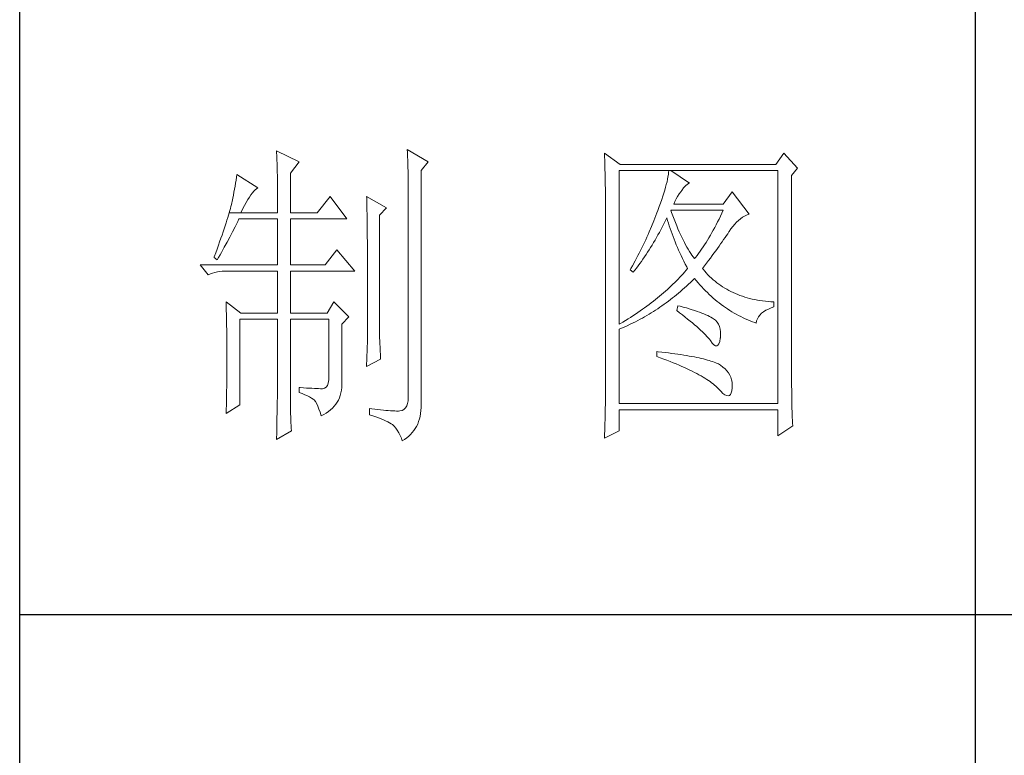
# Model space of a CAD drawing. Units: millimetres. Extents: x -14861 to 6790, y -1811 to 40440.
# Drawn here: x -11141 to -10987, y 11157 to 11272 of the extents above; entities that cross this region are included whole.
import ezdxf

# ---------------------------------------------------------------- set-up
doc = ezdxf.new("R2010")
doc.units = ezdxf.units.MM
doc.layers.add('轮廓线', color=7, linetype='Continuous', lineweight=25)

# ---------------------------------------------------------------- blocks, each defined once
blk = doc.blocks.new('文字')
blk.add_line((3870.01, 1145.22), (3870.01, 643.97))
at = {"layer": '轮廓线', "color": 7, "lineweight": 0}
for p, q in [((3760.36, 1017.5), (3760.37, 1017.16)), ((3763.93, 1015.75), (3760.36, 1017.5)), ((3760.37, 1017.16), (3760.4, 1016.8)), ((3760.4, 1016.8), (3760.41, 1016.41)), ((3780.88, 1017.7), (3780.9, 1017.23)), ((3784.14, 1015.75), (3780.88, 1017.7)), ((3780.9, 1017.23), (3780.92, 1016.75)), ((3811.82, 1017.11), (3811.84, 1016.58)), ((3814.31, 1015.36), (3811.82, 1017.11)), ((3839.96, 1017.11), (3838.71, 1015.36)), ((3842.14, 1014.78), (3839.96, 1017.11)), ((3760.41, 1016.41), (3760.43, 1016)), ((3760.43, 1016), (3760.45, 1015.58)), ((3760.45, 1015.58), (3760.46, 1015.13)), ((3762.53, 1014), (3763.93, 1015.75)), ((3780.92, 1016.75), (3780.96, 1015.81)), ((3780.96, 1015.81), (3780.98, 1015.33)), ((3780.98, 1015.33), (3780.99, 1014.85)), ((3783.05, 1014.39), (3784.14, 1015.75)), ((3811.84, 1016.58), (3811.86, 1016.06)), ((3811.86, 1016.06), (3811.87, 1015.54)), ((3811.87, 1015.54), (3811.89, 1015.03)), ((3838.71, 1015.36), (3814.31, 1015.36)), ((3754.14, 1013.81), (3754.07, 1013.35)), ((3757.4, 1011.67), (3754.14, 1013.81)), ((3760.46, 1015.13), (3760.47, 1014.66)), ((3760.47, 1014.66), (3760.48, 1014.16)), ((3760.48, 1014.16), (3760.49, 1013.65)), ((3762.53, 1007.78), (3762.53, 1014)), ((3780.99, 1014.85), (3781, 1014.36)), ((3781, 1014.36), (3781.01, 1013.88)), ((3781.01, 1013.88), (3781.02, 1013.39)), ((3783.05, 978.03), (3783.05, 1014.39)), ((3811.89, 1015.03), (3811.9, 1014.52)), ((3811.9, 1014.52), (3811.92, 1014.03)), ((3811.92, 1014.03), (3811.93, 1013.54)), ((3814.15, 990.28), (3814.15, 1014.39)), ((3814.15, 1014.39), (3839.02, 1014.39)), ((3821.85, 1013.76), (3821.79, 1013.41)), ((3821.89, 1014.09), (3821.85, 1013.76)), ((3821.92, 1014.39), (3821.89, 1014.09)), ((3825.19, 1012.44), (3822.23, 1014.39)), ((3839.02, 1014.39), (3839.02, 977.84)), ((3841.2, 1013.61), (3842.14, 1014.78)), ((3753.92, 1012.43), (3753.84, 1011.97)), ((3754, 1012.89), (3753.92, 1012.43)), ((3754.07, 1013.35), (3754, 1012.89)), ((3760.49, 1013.65), (3760.5, 1013.11)), ((3760.5, 1013.11), (3760.5, 1012.55)), ((3760.5, 1012.55), (3760.51, 1011.98)), ((3781.02, 1013.39), (3781.03, 1012.9)), ((3781.03, 1012.9), (3781.03, 1012.4)), ((3781.03, 1012.4), (3781.03, 978.81)), ((3811.93, 1013.54), (3811.94, 1013.05)), ((3811.94, 1013.05), (3811.95, 1012.58)), ((3811.95, 1012.58), (3811.95, 1012.11)), ((3821.53, 1012.24), (3821.42, 1011.81)), ((3821.64, 1012.66), (3821.53, 1012.24)), ((3821.72, 1013.05), (3821.64, 1012.66)), ((3821.79, 1013.41), (3821.72, 1013.05)), ((3824.54, 1012.03), (3824.84, 1012.28)), ((3824.84, 1012.28), (3825.14, 1012.43)), ((3825.14, 1012.43), (3825.19, 1012.44)), ((3841.2, 981.07), (3841.2, 1013.61)), ((3753.68, 1011.02), (3753.59, 1010.54)), ((3753.76, 1011.49), (3753.68, 1011.02)), ((3753.84, 1011.97), (3753.76, 1011.49)), ((3756.09, 1010.25), (3756.33, 1010.6)), ((3756.33, 1010.6), (3756.57, 1010.91)), ((3756.57, 1010.91), (3756.8, 1011.17)), ((3756.8, 1011.17), (3757.02, 1011.39)), ((3757.02, 1011.39), (3757.23, 1011.56)), ((3757.23, 1011.56), (3757.4, 1011.67)), ((3760.51, 1011.98), (3760.51, 1011.38)), ((3760.51, 1011.38), (3760.51, 1007.78)), ((3811.95, 1012.11), (3811.96, 1011.64)), ((3811.96, 1011.64), (3811.97, 1011.18)), ((3811.97, 1011.18), (3811.97, 1010.73)), ((3811.97, 1010.73), (3811.97, 1010.29)), ((3821.14, 1010.88), (3820.98, 1010.38)), ((3821.29, 1011.35), (3821.14, 1010.88)), ((3821.42, 1011.81), (3821.29, 1011.35)), ((3823.3, 1010.35), (3823.54, 1010.73)), ((3823.54, 1010.73), (3823.8, 1011.09)), ((3823.8, 1011.09), (3823.94, 1011.28)), ((3823.94, 1011.28), (3824.24, 1011.7)), ((3824.24, 1011.7), (3824.54, 1012.03)), ((3831.87, 1011.08), (3830.47, 1009.14)), ((3834.52, 1007.58), (3831.87, 1011.08)), ((3753.29, 1009.06), (3753.21, 1008.77)), ((3753.36, 1009.33), (3753.29, 1009.06)), ((3753.41, 1009.57), (3753.36, 1009.33)), ((3753.5, 1010.05), (3753.41, 1009.57)), ((3753.59, 1010.54), (3753.5, 1010.05)), ((3755.32, 1008.9), (3755.58, 1009.4)), ((3755.58, 1009.4), (3755.84, 1009.84)), ((3755.84, 1009.84), (3756.09, 1010.25)), ((3768.75, 1010.31), (3766.73, 1007.78)), ((3771.39, 1006.81), (3768.75, 1010.31)), ((3774.5, 1010.31), (3774.51, 1010.06)), ((3777.61, 1008.56), (3774.5, 1010.31)), ((3774.51, 1010.06), (3774.52, 1009.8)), ((3774.52, 1009.8), (3774.52, 1009.53)), ((3774.52, 1009.53), (3774.53, 1009.26)), ((3774.53, 1009.26), (3774.54, 1008.97)), ((3811.97, 1010.29), (3811.97, 979.87)), ((3820.62, 1009.31), (3820.42, 1008.75)), ((3820.81, 1009.86), (3820.62, 1009.31)), ((3820.98, 1010.38), (3820.81, 1009.86)), ((3822.7, 1009.14), (3822.88, 1009.56)), ((3830.47, 1009.14), (3822.7, 1009.14)), ((3822.88, 1009.56), (3823.08, 1009.96)), ((3823.08, 1009.96), (3823.3, 1010.35)), ((3752.93, 1007.77), (3752.82, 1007.41)), ((3753.03, 1008.13), (3752.93, 1007.77)), ((3752.93, 1007.77), (3754.76, 1007.78)), ((3753.13, 1008.46), (3753.03, 1008.13)), ((3753.21, 1008.77), (3753.13, 1008.46)), ((3754.76, 1007.78), (3755.04, 1008.36)), ((3754.76, 1007.78), (3760.51, 1007.78)), ((3755.04, 1008.36), (3755.32, 1008.9)), ((3762.53, 1007.78), (3766.73, 1007.78)), ((3774.54, 1008.97), (3774.54, 1008.67)), ((3774.54, 1008.67), (3774.54, 1008.36)), ((3774.54, 1008.36), (3774.55, 1008.04)), ((3774.55, 1008.04), (3774.56, 1007.71)), ((3774.56, 1007.71), (3774.56, 1007.37)), ((3776.52, 1007.39), (3777.61, 1008.56)), ((3820.06, 1007.78), (3819.89, 1007.35)), ((3820.2, 1008.16), (3820.06, 1007.78)), ((3820.42, 1008.75), (3820.2, 1008.16)), ((3822.36, 1007.82), (3822.23, 1008.17)), ((3822.23, 1008.17), (3830.47, 1008.17)), ((3822.56, 1007.28), (3822.36, 1007.82)), ((3830.25, 1007.7), (3830.03, 1007.24)), ((3830.47, 1008.17), (3830.25, 1007.7)), ((3834.13, 1007.43), (3834.47, 1007.57)), ((3834.47, 1007.57), (3834.52, 1007.58)), ((3752.43, 1006.18), (3752.29, 1005.74)), ((3752.57, 1006.61), (3752.43, 1006.18)), ((3752.7, 1007.02), (3752.57, 1006.61)), ((3752.82, 1007.41), (3752.7, 1007.02)), ((3753.86, 1005.58), (3754.06, 1005.99)), ((3754.06, 1005.99), (3754.26, 1006.4)), ((3754.26, 1006.4), (3754.45, 1006.81)), ((3754.45, 1006.81), (3760.51, 1006.81)), ((3760.51, 1006.81), (3760.51, 999.61)), ((3762.53, 999.61), (3762.53, 1006.81)), ((3762.53, 1006.81), (3771.39, 1006.81)), ((3774.56, 1007.37), (3774.57, 1007.02)), ((3774.57, 1007.02), (3774.57, 1006.66)), ((3774.57, 1006.66), (3774.58, 1006.29)), ((3774.58, 1006.29), (3774.58, 1005.91)), ((3776.52, 989.23), (3776.52, 1007.39)), ((3819.57, 1006.49), (3819.22, 1005.63)), ((3819.73, 1006.92), (3819.57, 1006.49)), ((3819.89, 1007.35), (3819.73, 1006.92)), ((3821.09, 1005.94), (3821.3, 1006.37)), ((3821.3, 1006.37), (3821.51, 1006.79)), ((3821.51, 1006.79), (3821.61, 1007)), ((3821.61, 1007), (3821.73, 1006.58)), ((3821.73, 1006.58), (3821.86, 1006.17)), ((3821.86, 1006.17), (3821.99, 1005.75)), ((3822.76, 1006.75), (3822.56, 1007.28)), ((3822.96, 1006.24), (3822.76, 1006.75)), ((3823.16, 1005.75), (3822.96, 1006.24)), ((3829.58, 1006.34), (3829.36, 1005.91)), ((3829.81, 1006.78), (3829.58, 1006.34)), ((3830.03, 1007.24), (3829.81, 1006.78)), ((3831.97, 1005.65), (3832.26, 1005.99)), ((3832.26, 1005.99), (3832.56, 1006.31)), ((3832.56, 1006.31), (3832.86, 1006.59)), ((3832.86, 1006.59), (3833.17, 1006.85)), ((3833.17, 1006.85), (3833.49, 1007.08)), ((3833.49, 1007.08), (3833.81, 1007.27)), ((3833.81, 1007.27), (3834.13, 1007.43)), ((3751.97, 1004.79), (3751.8, 1004.29)), ((3752.13, 1005.27), (3751.97, 1004.79)), ((3752.29, 1005.74), (3752.13, 1005.27)), ((3753.03, 1003.96), (3753.45, 1004.77)), ((3753.45, 1004.77), (3753.86, 1005.58)), ((3774.58, 1005.91), (3774.59, 1005.52)), ((3774.59, 1005.52), (3774.59, 1005.11)), ((3774.59, 1005.11), (3774.59, 1004.7)), ((3774.59, 1004.7), (3774.6, 1004.28)), ((3818.86, 1004.79), (3818.68, 1004.37)), ((3819.22, 1005.63), (3818.86, 1004.79)), ((3820.21, 1004.3), (3820.44, 1004.7)), ((3820.44, 1004.7), (3820.66, 1005.11)), ((3820.66, 1005.11), (3820.87, 1005.52)), ((3820.87, 1005.52), (3821.09, 1005.94)), ((3821.99, 1005.75), (3822.13, 1005.32)), ((3822.13, 1005.32), (3822.28, 1004.9)), ((3822.28, 1004.9), (3822.43, 1004.48)), ((3822.43, 1004.48), (3822.58, 1004.05)), ((3823.36, 1005.27), (3823.16, 1005.75)), ((3823.56, 1004.8), (3823.36, 1005.27)), ((3823.76, 1004.36), (3823.56, 1004.8)), ((3828.68, 1004.66), (3828.45, 1004.26)), ((3828.9, 1005.07), (3828.68, 1004.66)), ((3829.13, 1005.48), (3828.9, 1005.07)), ((3829.36, 1005.91), (3829.13, 1005.48)), ((3830.96, 1004.2), (3831.16, 1004.5)), ((3831.16, 1004.5), (3831.36, 1004.79)), ((3831.36, 1004.79), (3831.41, 1004.86)), ((3831.41, 1004.86), (3831.68, 1005.27)), ((3831.68, 1005.27), (3831.97, 1005.65)), ((3751.43, 1003.23), (3751.23, 1002.67)), ((3751.62, 1003.77), (3751.43, 1003.23)), ((3751.8, 1004.29), (3751.62, 1003.77)), ((3752.16, 1002.36), (3752.6, 1003.15)), ((3752.6, 1003.15), (3753.03, 1003.96)), ((3774.6, 1004.28), (3774.6, 1003.85)), ((3774.6, 1003.85), (3774.61, 1003.4)), ((3774.61, 1003.4), (3774.61, 1002.95)), ((3774.61, 1002.95), (3774.61, 1002.49)), ((3818.11, 1003.11), (3817.91, 1002.7)), ((3818.3, 1003.53), (3818.11, 1003.11)), ((3818.49, 1003.95), (3818.3, 1003.53)), ((3818.68, 1004.37), (3818.49, 1003.95)), ((3819.3, 1002.72), (3819.53, 1003.11)), ((3819.53, 1003.11), (3819.76, 1003.5)), ((3819.76, 1003.5), (3819.99, 1003.89)), ((3819.99, 1003.89), (3820.21, 1004.3)), ((3822.58, 1004.05), (3822.75, 1003.63)), ((3822.75, 1003.63), (3822.92, 1003.2)), ((3822.92, 1003.2), (3823.09, 1002.77)), ((3823.96, 1003.93), (3823.76, 1004.36)), ((3824.16, 1003.52), (3823.96, 1003.93)), ((3824.36, 1003.13), (3824.16, 1003.52)), ((3824.56, 1002.75), (3824.36, 1003.13)), ((3827.76, 1003.12), (3827.53, 1002.76)), ((3827.99, 1003.49), (3827.76, 1003.12)), ((3828.22, 1003.87), (3827.99, 1003.49)), ((3828.45, 1004.26), (3828.22, 1003.87)), ((3829.8, 1002.55), (3830.05, 1002.9)), ((3830.05, 1002.9), (3830.29, 1003.24)), ((3830.29, 1003.24), (3830.52, 1003.57)), ((3830.52, 1003.57), (3830.74, 1003.89)), ((3830.74, 1003.89), (3830.96, 1004.2)), ((3750.81, 1001.49), (3750.59, 1000.87)), ((3751.03, 1002.09), (3750.81, 1001.49)), ((3751.23, 1002.67), (3751.03, 1002.09)), ((3751.49, 1001.17), (3751.71, 1001.57)), ((3751.71, 1001.57), (3751.94, 1001.96)), ((3751.94, 1001.96), (3752.16, 1002.36)), ((3769.84, 1001.95), (3767.97, 999.61)), ((3772.64, 998.64), (3769.84, 1001.95)), ((3774.61, 1002.49), (3774.62, 1002.01)), ((3774.62, 1002.01), (3774.62, 1001.53)), ((3774.62, 1001.53), (3774.62, 1001.03)), ((3817.29, 1001.46), (3817.08, 1001.06)), ((3817.5, 1001.88), (3817.29, 1001.46)), ((3817.71, 1002.29), (3817.5, 1001.88)), ((3817.91, 1002.7), (3817.71, 1002.29)), ((3818.35, 1001.22), (3818.59, 1001.59)), ((3818.59, 1001.59), (3818.83, 1001.96)), ((3818.83, 1001.96), (3819.07, 1002.34)), ((3819.07, 1002.34), (3819.3, 1002.72)), ((3823.09, 1002.77), (3823.28, 1002.34)), ((3823.28, 1002.34), (3823.46, 1001.91)), ((3823.46, 1001.91), (3823.66, 1001.48)), ((3823.66, 1001.48), (3823.86, 1001.05)), ((3824.76, 1002.39), (3824.56, 1002.75)), ((3824.96, 1002.05), (3824.76, 1002.39)), ((3825.16, 1001.72), (3824.96, 1002.05)), ((3825.36, 1001.41), (3825.16, 1001.72)), ((3825.56, 1001.12), (3825.36, 1001.41)), ((3826.59, 1001.4), (3826.36, 1001.09)), ((3826.83, 1001.73), (3826.59, 1001.4)), ((3827.06, 1002.07), (3826.83, 1001.73)), ((3827.29, 1002.41), (3827.06, 1002.07)), ((3827.53, 1002.76), (3827.29, 1002.41)), ((3828.73, 1001.08), (3829.01, 1001.46)), ((3829.01, 1001.46), (3829.29, 1001.83)), ((3829.29, 1001.83), (3829.55, 1002.19)), ((3829.55, 1002.19), (3829.8, 1002.55)), ((3750.59, 1000.87), (3750.56, 1000.78)), ((3750.56, 1000.78), (3751.02, 1000.39)), ((3751.02, 1000.39), (3751.26, 1000.78)), ((3751.26, 1000.78), (3751.49, 1001.17)), ((3774.62, 1001.03), (3774.63, 1000.52)), ((3774.63, 1000.52), (3774.63, 1000.01)), ((3774.63, 1000.01), (3774.63, 999.48)), ((3816.65, 1000.25), (3816.21, 999.44)), ((3816.87, 1000.65), (3816.65, 1000.25)), ((3817.08, 1001.06), (3816.87, 1000.65)), ((3817.1, 999.45), (3817.36, 999.8)), ((3817.36, 999.8), (3817.61, 1000.15)), ((3817.61, 1000.15), (3817.86, 1000.5)), ((3817.86, 1000.5), (3818.1, 1000.86)), ((3818.1, 1000.86), (3818.35, 1001.22)), ((3823.86, 1001.05), (3824.07, 1000.61)), ((3824.07, 1000.61), (3824.28, 1000.18)), ((3824.28, 1000.18), (3824.51, 999.74)), ((3825.76, 1000.84), (3825.56, 1001.12)), ((3825.96, 1000.59), (3825.76, 1000.84)), ((3826.12, 1000.78), (3825.96, 1000.59)), ((3826.36, 1001.09), (3826.12, 1000.78)), ((3827.53, 999.46), (3827.84, 999.87)), ((3827.84, 999.87), (3828.15, 1000.28)), ((3828.15, 1000.28), (3828.44, 1000.68)), ((3828.44, 1000.68), (3828.73, 1001.08)), ((3748.38, 999.61), (3749.63, 998.06)), ((3748.38, 999.61), (3760.51, 999.61)), ((3749.97, 998.19), (3750.33, 998.31)), ((3750.33, 998.31), (3750.69, 998.41)), ((3750.69, 998.41), (3751.07, 998.49)), ((3751.07, 998.49), (3751.45, 998.55)), ((3751.45, 998.55), (3751.84, 998.6)), ((3751.84, 998.6), (3752.24, 998.63)), ((3752.24, 998.63), (3752.65, 998.64)), ((3752.65, 998.64), (3760.51, 998.64)), ((3760.51, 998.64), (3760.51, 992.03)), ((3762.53, 999.61), (3767.97, 999.61)), ((3762.53, 992.03), (3762.53, 998.64)), ((3762.53, 998.64), (3772.64, 998.64)), ((3774.63, 999.48), (3774.64, 998.95)), ((3774.64, 998.95), (3774.64, 998.4)), ((3774.64, 998.4), (3774.64, 997.84)), ((3815.98, 999.05), (3815.86, 998.84)), ((3815.86, 998.84), (3816.33, 998.45)), ((3816.21, 999.44), (3815.98, 999.05)), ((3816.33, 998.45), (3816.59, 998.78)), ((3816.59, 998.78), (3816.85, 999.11)), ((3816.85, 999.11), (3817.1, 999.45)), ((3824.4, 998.47), (3824.15, 998.2)), ((3824.64, 998.75), (3824.4, 998.47)), ((3824.51, 999.74), (3824.73, 999.31)), ((3824.88, 999.03), (3824.64, 998.75)), ((3824.73, 999.31), (3824.88, 999.03)), ((3827.21, 999.03), (3827.53, 999.46)), ((3827.31, 998.91), (3827.21, 999.03)), ((3827.55, 998.62), (3827.31, 998.91)), ((3827.8, 998.33), (3827.55, 998.62)), ((3828.07, 998.06), (3827.8, 998.33)), ((3749.63, 998.06), (3749.97, 998.19)), ((3774.64, 997.84), (3774.64, 997.27)), ((3774.64, 997.27), (3774.65, 996.69)), ((3774.65, 996.69), (3774.65, 996.11)), ((3822.85, 996.83), (3822.57, 996.56)), ((3823.12, 997.1), (3822.85, 996.83)), ((3823.39, 997.37), (3823.12, 997.1)), ((3823.65, 997.65), (3823.39, 997.37)), ((3823.9, 997.92), (3823.65, 997.65)), ((3824.15, 998.2), (3823.9, 997.92)), ((3825.02, 996.57), (3825.33, 996.86)), ((3825.33, 996.86), (3825.63, 997.15)), ((3825.63, 997.15), (3825.94, 997.45)), ((3825.94, 997.45), (3825.96, 997.47)), ((3825.96, 997.47), (3826.24, 997.14)), ((3826.24, 997.14), (3826.52, 996.8)), ((3826.52, 996.8), (3826.8, 996.48)), ((3828.33, 997.79), (3828.07, 998.06)), ((3828.6, 997.53), (3828.33, 997.79)), ((3828.88, 997.28), (3828.6, 997.53)), ((3829.17, 997.04), (3828.88, 997.28)), ((3829.45, 996.81), (3829.17, 997.04)), ((3829.75, 996.58), (3829.45, 996.81)), ((3774.65, 996.11), (3774.65, 995.51)), ((3774.65, 995.51), (3774.65, 994.9)), ((3821.1, 995.22), (3820.79, 994.96)), ((3821.41, 995.49), (3821.1, 995.22)), ((3821.7, 995.75), (3821.41, 995.49)), ((3822, 996.02), (3821.7, 995.75)), ((3822.28, 996.29), (3822, 996.02)), ((3822.57, 996.56), (3822.28, 996.29)), ((3823.14, 994.92), (3823.46, 995.18)), ((3823.46, 995.18), (3823.77, 995.45)), ((3823.77, 995.45), (3824.09, 995.73)), ((3824.09, 995.73), (3824.4, 996)), ((3824.4, 996), (3824.71, 996.28)), ((3824.71, 996.28), (3825.02, 996.57)), ((3826.8, 996.48), (3827.09, 996.16)), ((3827.09, 996.16), (3827.38, 995.85)), ((3827.38, 995.85), (3827.67, 995.55)), ((3827.67, 995.55), (3827.97, 995.25)), ((3827.97, 995.25), (3828.27, 994.96)), ((3830.06, 996.37), (3829.75, 996.58)), ((3830.37, 996.16), (3830.06, 996.37)), ((3830.69, 995.96), (3830.37, 996.16)), ((3831.01, 995.77), (3830.69, 995.96)), ((3831.34, 995.59), (3831.01, 995.77)), ((3831.68, 995.42), (3831.34, 995.59)), ((3832.02, 995.25), (3831.68, 995.42)), ((3832.37, 995.1), (3832.02, 995.25)), ((3752.43, 993.78), (3752.44, 993.32)), ((3754.76, 992.03), (3752.43, 993.78)), ((3769.37, 993.78), (3768.28, 992.03)), ((3771.7, 991.45), (3769.37, 993.78)), ((3774.65, 994.9), (3774.65, 994.28)), ((3774.65, 994.28), (3774.65, 993.65)), ((3774.65, 993.65), (3774.65, 993.01)), ((3819.16, 993.65), (3818.83, 993.39)), ((3819.5, 993.91), (3819.16, 993.65)), ((3819.83, 994.17), (3819.5, 993.91)), ((3820.16, 994.43), (3819.83, 994.17)), ((3820.48, 994.7), (3820.16, 994.43)), ((3820.79, 994.96), (3820.48, 994.7)), ((3821.19, 993.43), (3821.52, 993.66)), ((3821.52, 993.66), (3821.85, 993.91)), ((3821.85, 993.91), (3822.17, 994.16)), ((3822.17, 994.16), (3822.5, 994.41)), ((3822.5, 994.41), (3822.82, 994.66)), ((3822.82, 994.66), (3823.14, 994.92)), ((3828.27, 994.96), (3828.58, 994.68)), ((3828.58, 994.68), (3828.88, 994.4)), ((3828.88, 994.4), (3829.2, 994.14)), ((3829.2, 994.14), (3829.51, 993.88)), ((3829.51, 993.88), (3829.83, 993.62)), ((3829.83, 993.62), (3830.15, 993.38)), ((3832.73, 994.95), (3832.37, 995.1)), ((3833.09, 994.81), (3832.73, 994.95)), ((3833.46, 994.68), (3833.09, 994.81)), ((3833.84, 994.56), (3833.46, 994.68)), ((3834.22, 994.44), (3833.84, 994.56)), ((3834.61, 994.34), (3834.22, 994.44)), ((3835, 994.24), (3834.61, 994.34)), ((3835.4, 994.16), (3835, 994.24)), ((3835.82, 994.08), (3835.4, 994.16)), ((3836.23, 994.01), (3835.82, 994.08)), ((3836.65, 993.94), (3836.23, 994.01)), ((3837.08, 993.89), (3836.65, 993.94)), ((3837.52, 993.85), (3837.08, 993.89)), ((3837.95, 993.81), (3837.52, 993.85)), ((3838.4, 993.78), (3837.95, 993.81)), ((3838.4, 993), (3838.4, 993.78)), ((3752.44, 993.32), (3752.47, 992.38)), ((3752.47, 992.38), (3752.49, 991.92)), ((3774.65, 993.01), (3774.65, 991.7)), ((3817.04, 992.12), (3816.67, 991.87)), ((3817.41, 992.37), (3817.04, 992.12)), ((3817.77, 992.63), (3817.41, 992.37)), ((3818.13, 992.88), (3817.77, 992.63)), ((3818.48, 993.14), (3818.13, 992.88)), ((3818.83, 993.39), (3818.48, 993.14)), ((3818.82, 991.87), (3819.16, 992.08)), ((3819.16, 992.08), (3819.5, 992.29)), ((3819.5, 992.29), (3819.84, 992.51)), ((3819.84, 992.51), (3820.18, 992.73)), ((3820.18, 992.73), (3820.52, 992.96)), ((3820.52, 992.96), (3820.85, 993.19)), ((3820.85, 993.19), (3821.19, 993.43)), ((3823.32, 993.2), (3823.17, 992.42)), ((3823.17, 992.42), (3823.62, 992.08)), ((3823.7, 993.1), (3823.32, 993.2)), ((3823.62, 992.08), (3824.06, 991.74)), ((3824.2, 992.97), (3823.7, 993.1)), ((3824.68, 992.84), (3824.2, 992.97)), ((3825.14, 992.7), (3824.68, 992.84)), ((3825.57, 992.57), (3825.14, 992.7)), ((3825.99, 992.44), (3825.57, 992.57)), ((3826.38, 992.31), (3825.99, 992.44)), ((3826.76, 992.18), (3826.38, 992.31)), ((3827.11, 992.05), (3826.76, 992.18)), ((3827.44, 991.91), (3827.11, 992.05)), ((3830.15, 993.38), (3830.48, 993.14)), ((3830.48, 993.14), (3830.81, 992.9)), ((3830.81, 992.9), (3831.14, 992.68)), ((3831.14, 992.68), (3831.48, 992.46)), ((3831.48, 992.46), (3831.82, 992.25)), ((3831.82, 992.25), (3832.16, 992.05)), ((3832.16, 992.05), (3832.51, 991.85)), ((3836.48, 992), (3836.78, 992.24)), ((3836.78, 992.24), (3837.14, 992.47)), ((3837.14, 992.47), (3837.54, 992.67)), ((3837.54, 992.67), (3837.98, 992.86)), ((3837.98, 992.86), (3838.4, 993)), ((3752.49, 991.92), (3752.5, 991.44)), ((3752.5, 991.44), (3752.51, 990.97)), ((3752.51, 990.97), (3752.52, 990.49)), ((3754.6, 977.64), (3754.6, 991.06)), ((3754.6, 991.06), (3760.51, 991.06)), ((3754.76, 992.03), (3760.51, 992.03)), ((3760.51, 991.06), (3760.51, 980.05)), ((3762.53, 992.03), (3768.28, 992.03)), ((3762.53, 978.82), (3762.53, 991.06)), ((3762.53, 991.06), (3768.59, 991.06)), ((3768.59, 991.06), (3768.59, 982.12)), ((3770.61, 990.28), (3771.7, 991.45)), ((3774.65, 991.7), (3774.66, 991.03)), ((3774.66, 991.03), (3774.66, 987.75)), ((3814.72, 990.63), (3814.32, 990.38)), ((3815.12, 990.87), (3814.72, 990.63)), ((3815.52, 991.12), (3815.12, 990.87)), ((3815.91, 991.37), (3815.52, 991.12)), ((3816.29, 991.62), (3815.91, 991.37)), ((3815.98, 990.33), (3816.71, 990.69)), ((3816.67, 991.87), (3816.29, 991.62)), ((3816.71, 990.69), (3817.06, 990.88)), ((3817.06, 990.88), (3817.42, 991.06)), ((3817.42, 991.06), (3817.77, 991.26)), ((3817.77, 991.26), (3818.12, 991.46)), ((3818.12, 991.46), (3818.47, 991.66)), ((3818.47, 991.66), (3818.82, 991.87)), ((3824.06, 991.74), (3824.47, 991.41)), ((3824.47, 991.41), (3824.88, 991.1)), ((3824.88, 991.1), (3825.26, 990.79)), ((3825.26, 990.79), (3825.63, 990.49)), ((3827.75, 991.78), (3827.44, 991.91)), ((3828.03, 991.65), (3827.75, 991.78)), ((3828.3, 991.52), (3828.03, 991.65)), ((3828.54, 991.38), (3828.3, 991.52)), ((3828.76, 991.25), (3828.54, 991.38)), ((3828.91, 991.16), (3828.76, 991.25)), ((3829.23, 990.9), (3828.91, 991.16)), ((3829.5, 990.6), (3829.23, 990.9)), ((3829.72, 990.28), (3829.5, 990.6)), ((3832.51, 991.85), (3832.86, 991.66)), ((3832.86, 991.66), (3833.22, 991.48)), ((3833.22, 991.48), (3833.57, 991.31)), ((3833.57, 991.31), (3833.93, 991.14)), ((3833.93, 991.14), (3834.3, 990.98)), ((3834.3, 990.98), (3834.67, 990.83)), ((3834.67, 990.83), (3835.04, 990.68)), ((3835.04, 990.68), (3835.42, 990.54)), ((3835.42, 990.54), (3835.61, 990.47)), ((3835.61, 990.47), (3835.69, 990.82)), ((3835.69, 990.82), (3835.82, 991.15)), ((3835.82, 991.15), (3835.99, 991.45)), ((3835.99, 991.45), (3836.21, 991.73)), ((3836.21, 991.73), (3836.48, 992)), ((3752.52, 990.49), (3752.53, 990.01)), ((3752.53, 990.01), (3752.54, 989.53)), ((3752.54, 989.53), (3752.55, 989.04)), ((3752.55, 989.04), (3752.56, 988.56)), ((3770.61, 980.79), (3770.61, 990.28)), ((3776.53, 988.9), (3776.52, 989.23)), ((3814.32, 990.38), (3814.15, 990.28)), ((3814.15, 989.5), (3814.52, 989.66)), ((3814.15, 977.84), (3814.15, 989.5)), ((3814.52, 989.66), (3814.89, 989.82)), ((3814.89, 989.82), (3815.26, 989.98)), ((3815.26, 989.98), (3815.98, 990.33)), ((3825.63, 990.49), (3825.97, 990.19)), ((3825.97, 990.19), (3826.3, 989.91)), ((3826.3, 989.91), (3826.61, 989.63)), ((3826.61, 989.63), (3826.91, 989.36)), ((3826.91, 989.36), (3827.19, 989.1)), ((3827.19, 989.1), (3827.45, 988.85)), ((3829.88, 989.92), (3829.72, 990.28)), ((3829.99, 989.52), (3829.88, 989.92)), ((3830.05, 989.09), (3829.99, 989.52)), ((3830.05, 988.63), (3830.05, 989.09)), ((3752.56, 988.56), (3752.56, 988.07)), ((3752.56, 988.07), (3752.57, 987.58)), ((3752.57, 987.58), (3752.58, 986.58)), ((3774.66, 987.75), (3774.5, 983.67)), ((3776.53, 988.54), (3776.53, 988.9)), ((3776.54, 988.13), (3776.53, 988.54)), ((3776.56, 987.69), (3776.54, 988.13)), ((3776.57, 987.2), (3776.56, 987.69)), ((3827.45, 988.85), (3827.69, 988.61)), ((3827.69, 988.61), (3827.91, 988.37)), ((3827.91, 988.37), (3828.12, 988.14)), ((3828.12, 988.14), (3828.31, 987.92)), ((3828.31, 987.92), (3828.45, 987.75)), ((3828.45, 987.75), (3828.75, 987.34)), ((3829.79, 987.23), (3829.91, 987.6)), ((3829.91, 987.6), (3830, 988.1)), ((3830, 988.1), (3830.01, 988.14)), ((3830.01, 988.14), (3830.05, 988.63)), ((3752.58, 986.58), (3752.58, 986.08)), ((3752.58, 986.08), (3752.58, 984.26)), ((3776.6, 986.67), (3776.57, 987.2)), ((3776.62, 986.1), (3776.6, 986.67)), ((3776.65, 985.49), (3776.62, 986.1)), ((3820.06, 986), (3820.06, 985.22)), ((3820.27, 985.98), (3820.06, 986)), ((3820.82, 985.92), (3820.27, 985.98)), ((3821.36, 985.85), (3820.82, 985.92)), ((3828.75, 987.34), (3829.01, 987.05)), ((3829.01, 987.05), (3829.25, 986.9)), ((3829.25, 986.9), (3829.46, 986.88)), ((3829.46, 986.88), (3829.64, 986.99)), ((3829.64, 986.99), (3829.79, 987.23)), ((3774.5, 983.67), (3776.68, 984.83)), ((3776.68, 984.83), (3776.65, 985.49)), ((3820.06, 985.22), (3820.59, 985.03)), ((3820.59, 985.03), (3821.12, 984.83)), ((3821.12, 984.83), (3821.63, 984.63)), ((3821.88, 985.79), (3821.36, 985.85)), ((3821.63, 984.63), (3822.12, 984.44)), ((3822.39, 985.72), (3821.88, 985.79)), ((3822.12, 984.44), (3822.61, 984.24)), ((3822.88, 985.66), (3822.39, 985.72)), ((3823.36, 985.59), (3822.88, 985.66)), ((3823.82, 985.52), (3823.36, 985.59)), ((3824.27, 985.45), (3823.82, 985.52)), ((3824.71, 985.37), (3824.27, 985.45)), ((3825.13, 985.3), (3824.71, 985.37)), ((3825.53, 985.23), (3825.13, 985.3)), ((3825.93, 985.15), (3825.53, 985.23)), ((3826.3, 985.07), (3825.93, 985.15)), ((3826.66, 984.99), (3826.3, 985.07)), ((3827.01, 984.92), (3826.66, 984.99)), ((3827.35, 984.84), (3827.01, 984.92)), ((3827.66, 984.76), (3827.35, 984.84)), ((3827.97, 984.67), (3827.66, 984.76)), ((3828.26, 984.59), (3827.97, 984.67)), ((3828.54, 984.5), (3828.26, 984.59)), ((3828.8, 984.42), (3828.54, 984.5)), ((3829.04, 984.33), (3828.8, 984.42)), ((3829.28, 984.24), (3829.04, 984.33)), ((3752.57, 982.81), (3752.56, 982.33)), ((3752.58, 984.26), (3752.57, 983.29)), ((3752.57, 983.29), (3752.57, 982.81)), ((3822.61, 984.24), (3823.08, 984.05)), ((3823.08, 984.05), (3823.53, 983.86)), ((3823.53, 983.86), (3823.97, 983.67)), ((3823.97, 983.67), (3824.39, 983.48)), ((3824.39, 983.48), (3824.8, 983.29)), ((3824.8, 983.29), (3825.2, 983.1)), ((3825.2, 983.1), (3825.58, 982.91)), ((3825.58, 982.91), (3825.95, 982.73)), ((3829.49, 984.15), (3829.28, 984.24)), ((3829.7, 984.06), (3829.49, 984.15)), ((3830.04, 983.84), (3829.7, 984.06)), ((3830.41, 983.57), (3830.04, 983.84)), ((3830.75, 983.28), (3830.41, 983.57)), ((3831.04, 982.97), (3830.75, 983.28)), ((3831.28, 982.65), (3831.04, 982.97)), ((3752.55, 981.36), (3752.54, 980.88)), ((3752.56, 982.33), (3752.55, 981.36)), ((3768.57, 981.54), (3768.48, 981.06)), ((3768.59, 982.12), (3768.57, 981.54)), ((3825.95, 982.73), (3826.31, 982.54)), ((3826.31, 982.54), (3826.65, 982.36)), ((3826.65, 982.36), (3826.98, 982.17)), ((3826.98, 982.17), (3827.29, 981.99)), ((3827.29, 981.99), (3827.59, 981.81)), ((3827.59, 981.81), (3827.87, 981.63)), ((3827.87, 981.63), (3828.14, 981.45)), ((3828.14, 981.45), (3828.4, 981.28)), ((3828.4, 981.28), (3828.64, 981.1)), ((3831.49, 982.31), (3831.28, 982.65)), ((3831.65, 981.96), (3831.49, 982.31)), ((3831.77, 981.58), (3831.65, 981.96)), ((3831.84, 981.19), (3831.77, 981.58)), ((3752.53, 979.91), (3752.51, 979.43)), ((3752.54, 980.39), (3752.53, 979.91)), ((3752.54, 980.88), (3752.54, 980.39)), ((3760.51, 979.75), (3760.5, 979.42)), ((3760.51, 980.05), (3760.51, 979.75)), ((3763.93, 980.37), (3763.93, 979.59)), ((3764.07, 980.35), (3763.93, 980.37)), ((3764.58, 980.32), (3764.07, 980.35)), ((3765.06, 980.28), (3764.58, 980.32)), ((3765.51, 980.25), (3765.06, 980.28)), ((3765.92, 980.23), (3765.51, 980.25)), ((3766.31, 980.21), (3765.92, 980.23)), ((3766.65, 980.19), (3766.31, 980.21)), ((3766.97, 980.18), (3766.65, 980.19)), ((3767.26, 980.17), (3766.97, 980.18)), ((3767.57, 980.17), (3767.26, 980.17)), ((3767.89, 980.24), (3767.57, 980.17)), ((3768.14, 980.41), (3767.89, 980.24)), ((3768.34, 980.69), (3768.14, 980.41)), ((3768.48, 981.06), (3768.34, 980.69)), ((3770.46, 979.52), (3770.54, 979.93)), ((3770.54, 979.93), (3770.59, 980.35)), ((3770.59, 980.35), (3770.61, 980.79)), ((3811.97, 979.87), (3811.97, 978.88)), ((3828.64, 981.1), (3828.87, 980.92)), ((3828.87, 980.92), (3829.08, 980.75)), ((3829.08, 980.75), (3829.28, 980.58)), ((3829.28, 980.58), (3829.46, 980.4)), ((3829.46, 980.4), (3829.64, 980.23)), ((3829.64, 980.23), (3829.7, 980.17)), ((3829.7, 980.17), (3830.08, 979.76)), ((3830.08, 979.76), (3830.42, 979.44)), ((3831.73, 979.52), (3831.82, 979.86)), ((3831.82, 979.86), (3831.87, 980.3)), ((3831.88, 980.79), (3831.84, 981.19)), ((3831.87, 980.37), (3831.88, 980.79)), ((3831.87, 980.3), (3831.87, 980.37)), ((3841.2, 980.54), (3841.2, 981.07)), ((3841.21, 980.02), (3841.2, 980.54)), ((3841.21, 979.51), (3841.21, 980.02)), ((3752.5, 978.94), (3752.48, 977.98)), ((3752.51, 979.43), (3752.5, 978.94)), ((3760.49, 978.67), (3760.48, 978.25)), ((3760.48, 978.25), (3760.48, 977.81)), ((3760.5, 979.06), (3760.49, 978.67)), ((3760.5, 979.42), (3760.5, 979.06)), ((3762.54, 978.27), (3762.53, 978.82)), ((3762.54, 977.73), (3762.54, 978.27)), ((3763.93, 979.59), (3764.39, 979.41)), ((3764.39, 979.41), (3764.81, 979.23)), ((3764.81, 979.23), (3765.2, 979.05)), ((3765.2, 979.05), (3765.54, 978.87)), ((3765.54, 978.87), (3765.86, 978.69)), ((3765.86, 978.69), (3766.13, 978.51)), ((3766.13, 978.51), (3766.26, 978.42)), ((3766.26, 978.42), (3766.47, 978.14)), ((3766.47, 978.14), (3766.66, 977.8)), ((3769.87, 978.04), (3770.06, 978.39)), ((3770.06, 978.39), (3770.22, 978.75)), ((3770.22, 978.75), (3770.35, 979.12)), ((3770.35, 979.12), (3770.46, 979.52)), ((3781.01, 978.29), (3780.92, 977.83)), ((3781.03, 978.81), (3781.01, 978.29)), ((3811.97, 978.88), (3811.96, 978.4)), ((3811.96, 978.4), (3811.96, 977.91)), ((3830.42, 979.44), (3830.73, 979.21)), ((3830.73, 979.21), (3831, 979.09)), ((3831, 979.09), (3831.24, 979.05)), ((3831.24, 979.05), (3831.44, 979.11)), ((3831.44, 979.11), (3831.6, 979.27)), ((3831.6, 979.27), (3831.73, 979.52)), ((3841.22, 979), (3841.21, 979.51)), ((3841.22, 978.5), (3841.22, 979)), ((3841.23, 978.01), (3841.22, 978.5)), ((3752.48, 977.98), (3752.43, 976.53)), ((3752.43, 976.28), (3754.6, 977.64)), ((3760.46, 976.82), (3760.45, 976.28)), ((3760.47, 977.33), (3760.46, 976.82)), ((3760.48, 977.81), (3760.47, 977.33)), ((3762.55, 977.21), (3762.54, 977.73)), ((3762.56, 976.7), (3762.55, 977.21)), ((3762.57, 976.21), (3762.56, 976.7)), ((3766.66, 977.8), (3766.84, 977.41)), ((3766.84, 977.41), (3767.02, 976.96)), ((3767.02, 976.96), (3767.19, 976.47)), ((3768.5, 976.58), (3768.83, 976.84)), ((3768.83, 976.84), (3769.13, 977.11)), ((3769.13, 977.11), (3769.4, 977.41)), ((3769.4, 977.41), (3769.65, 977.72)), ((3769.65, 977.72), (3769.87, 978.04)), ((3774.97, 977.06), (3774.97, 976.09)), ((3775.32, 977.01), (3774.97, 977.06)), ((3775.8, 976.95), (3775.32, 977.01)), ((3776.26, 976.9), (3775.8, 976.95)), ((3776.7, 976.85), (3776.26, 976.9)), ((3777.12, 976.81), (3776.7, 976.85)), ((3777.52, 976.77), (3777.12, 976.81)), ((3777.89, 976.74), (3777.52, 976.77)), ((3778.25, 976.71), (3777.89, 976.74)), ((3778.59, 976.7), (3778.25, 976.71)), ((3778.9, 976.68), (3778.59, 976.7)), ((3779.2, 976.67), (3778.9, 976.68)), ((3779.48, 976.67), (3779.2, 976.67)), ((3779.72, 976.68), (3779.48, 976.67)), ((3780.07, 976.77), (3779.72, 976.68)), ((3780.36, 976.92), (3780.07, 976.77)), ((3780.6, 977.15), (3780.36, 976.92)), ((3780.79, 977.46), (3780.6, 977.15)), ((3780.92, 977.83), (3780.79, 977.46)), ((3782.96, 976.27), (3783.02, 976.73)), ((3783.02, 976.73), (3783.05, 977.2)), ((3783.06, 977.69), (3783.05, 978.03)), ((3783.05, 977.2), (3783.06, 977.69)), ((3811.94, 976.93), (3811.93, 975.97)), ((3811.96, 977.91), (3811.94, 976.93)), ((3839.02, 977.84), (3814.15, 977.84)), ((3814.15, 973.56), (3814.15, 976.86)), ((3814.15, 976.86), (3839.02, 976.86)), ((3839.02, 976.86), (3839.02, 972.78)), ((3841.24, 977.52), (3841.23, 978.01)), ((3841.25, 977.05), (3841.24, 977.52)), ((3841.27, 976.58), (3841.25, 977.05)), ((3752.43, 976.53), (3752.43, 976.28)), ((3760.42, 975.11), (3760.41, 974.48)), ((3760.43, 975.71), (3760.42, 975.11)), ((3760.45, 976.28), (3760.43, 975.71)), ((3762.58, 975.74), (3762.57, 976.21)), ((3762.6, 975.27), (3762.58, 975.74)), ((3762.62, 974.82), (3762.6, 975.27)), ((3767.19, 976.47), (3767.34, 975.91)), ((3767.34, 975.91), (3767.35, 975.89)), ((3767.35, 975.89), (3767.76, 976.1)), ((3767.76, 976.1), (3768.15, 976.33)), ((3768.15, 976.33), (3768.5, 976.58)), ((3774.97, 976.09), (3775.46, 975.93)), ((3775.46, 975.93), (3775.92, 975.77)), ((3775.92, 975.77), (3776.35, 975.61)), ((3776.35, 975.61), (3776.76, 975.45)), ((3776.76, 975.45), (3777.13, 975.3)), ((3777.13, 975.3), (3777.48, 975.14)), ((3777.48, 975.14), (3777.8, 974.98)), ((3782.66, 975.01), (3782.78, 975.42)), ((3782.78, 975.42), (3782.88, 975.83)), ((3782.88, 975.83), (3782.96, 976.27)), ((3811.92, 975.49), (3811.89, 974.53)), ((3811.93, 975.97), (3811.92, 975.49)), ((3841.28, 976.11), (3841.27, 976.58)), ((3841.3, 975.66), (3841.28, 976.11)), ((3841.32, 975.21), (3841.3, 975.66)), ((3841.34, 974.77), (3841.32, 975.21)), ((3760.36, 972.2), (3762.69, 973.56)), ((3760.39, 973.83), (3760.38, 973.14)), ((3760.41, 974.48), (3760.39, 973.83)), ((3762.64, 974.39), (3762.62, 974.82)), ((3762.66, 973.97), (3762.64, 974.39)), ((3762.69, 973.56), (3762.66, 973.97)), ((3777.8, 974.98), (3778.09, 974.82)), ((3778.09, 974.82), (3778.35, 974.67)), ((3778.35, 974.67), (3778.54, 974.53)), ((3778.54, 974.53), (3778.81, 974.28)), ((3778.81, 974.28), (3779.07, 973.99)), ((3779.07, 973.99), (3779.31, 973.65)), ((3779.31, 973.65), (3779.54, 973.27)), ((3781.67, 973.28), (3781.92, 973.59)), ((3781.92, 973.59), (3782.14, 973.92)), ((3782.14, 973.92), (3782.33, 974.26)), ((3782.33, 974.26), (3782.51, 974.63)), ((3782.51, 974.63), (3782.66, 975.01)), ((3811.82, 972.39), (3814.15, 973.56)), ((3811.86, 973.57), (3811.84, 973.1)), ((3811.89, 974.53), (3811.86, 973.57)), ((3839.02, 972.78), (3841.36, 974.34)), ((3841.36, 974.34), (3841.34, 974.77)), ((3760.38, 973.14), (3760.36, 972.42)), ((3760.36, 972.42), (3760.36, 972.2)), ((3779.54, 973.27), (3779.75, 972.85)), ((3779.75, 972.85), (3779.95, 972.39)), ((3779.95, 972.39), (3780.1, 972)), ((3780.1, 972), (3780.46, 972.22)), ((3780.46, 972.22), (3780.8, 972.46)), ((3780.8, 972.46), (3781.11, 972.72)), ((3781.11, 972.72), (3781.4, 972.99)), ((3781.4, 972.99), (3781.67, 973.28)), ((3811.84, 973.1), (3811.82, 972.63)), ((3811.82, 972.63), (3811.82, 972.39))]:
    blk.add_line(p, q, dxfattribs=at)

msp = doc.modelspace()

# ---------------------------------------------------------------- linework, layer by layer
for p, q in [((-11141.07, 10264.04), (-11141.07, 13074.04)), ((-11141.07, 11178.76), (-10791.12, 11178.76))]:
    msp.add_line(p, q)

# ---------------------------------------------------------------- block references
at = {"layer": '轮廓线', "color": 0, "linetype": 'ByBlock', "lineweight": 13}
msp.add_blockref('文字', (-14861.12, 10234.04), dxfattribs=at)

doc.saveas('drawing.dxf')
